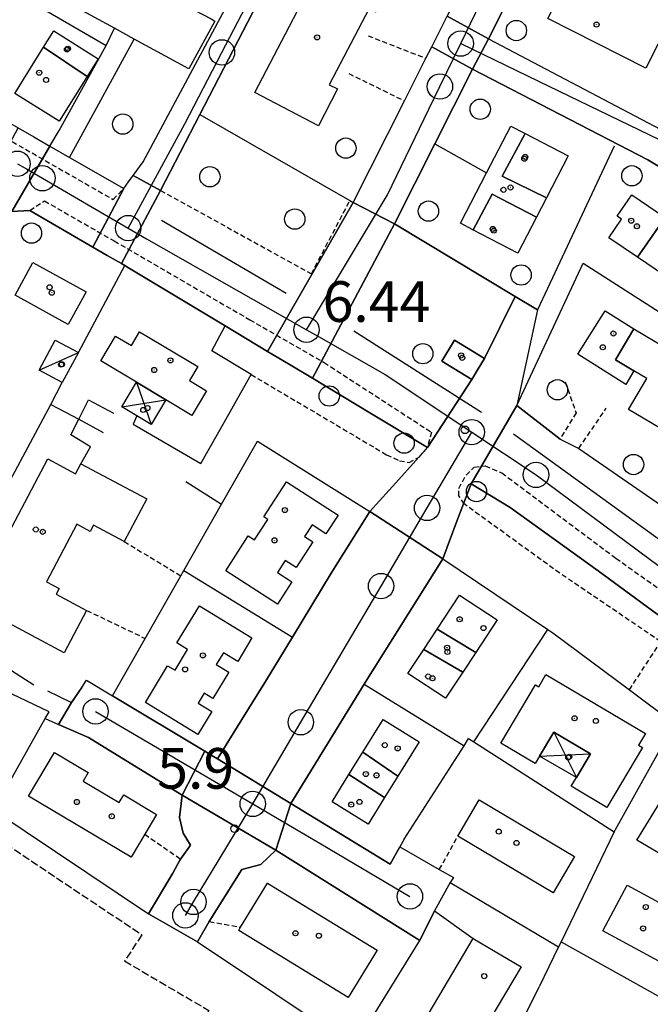
# Model space of a CAD drawing. Extents: x 1743913 to 1748225, y 5043067 to 5046199.
# Drawn here: x 1746772 to 1746896, y 5043586 to 5043779 of the extents above; entities that cross this region are included whole.
import ezdxf

# ---------------------------------------------------------------- set-up
doc = ezdxf.new("R2010")
doc.units = 0
for name, pattern in [('C', [10, 5, 5]), ('L3', [1.5, 1, -0.5]), ('L5', [2, 1.5, -0.5])]:
    doc.linetypes.add(name, pattern=pattern)
for name, color, linetype in [('11B2', 1, 'C'), ('11D4', 1, 'C'), ('17C3', 1, 'C'), ('17D4', 1, 'C'), ('1A1', 4, 'C'), ('1AJ36', 1, 'C'), ('1C3', 1, 'C'), ('1D4', 1, 'C'), ('297', 7, 'CONTINUOUS'), ('298', 7, 'CONTINUOUS'), ('2K11', 1, 'C'), ('2L12', 1, 'L3'), ('3A1', 1, 'C'), ('3B2', 1, 'C'), ('3C3', 1, 'C'), ('5A1', 2, 'L5'), ('5F6', 1, 'C'), ('A2E5', 1, 'C'), ('A2F6', 1, 'C'), ('I2E5', 7, 'CONTINUOUS'), ('I2F6', 7, 'CONTINUOUS'), ('N2A1', 2, 'C'), ('N2H8', 2, 'C'), ('N2P16', 2, 'C')]:
    doc.layers.add(name, color=color, linetype=linetype)

# ---------------------------------------------------------------- blocks, each defined once
blk = doc.blocks.new('11B2')
at = {"layer": '11B2'}
blk.add_circle((0, 0), 0.75, dxfattribs=at)
blk = doc.blocks.new('11D4')
at = {"layer": '11D4'}
for radius in [0.5, 0.01]:
    blk.add_circle((0, 0), radius, dxfattribs=at)
blk = doc.blocks.new('1AJ36')
at = {"layer": '1AJ36'}
for radius in [0.5, 0.01]:
    blk.add_circle((0, 0), radius, dxfattribs=at)
blk = doc.blocks.new('5F6')
at = {"layer": '5F6'}
blk.add_circle((0, 0), 2, dxfattribs=at)
blk = doc.blocks.new('N2P16')
at = {"layer": 'N2P16'}
blk.add_circle((0, -0.00928), 2.5, dxfattribs=at)
blk = doc.blocks.new('N2H8')
at = {"layer": 'N2H8'}
blk.add_circle((0, -0.00928), 2.5, dxfattribs=at)
blk = doc.blocks.new('N2A1')
at = {"layer": 'N2A1'}
blk.add_circle((0, -0.00928), 2.5, dxfattribs=at)

msp = doc.modelspace()

# ---------------------------------------------------------------- linework, layer by layer
at = {"layer": '17C3'}
msp.add_line((1746775.96825, 5043710.32039, -3333), (1746783.70028, 5043713.79878, -3333), dxfattribs=at)
at = {"layer": '17D4'}
for p, q in [((1746795.13246, 5043707.93598, -3333), (1746798.03513, 5043699.62828, -3333)), ((1746792.2344, 5043703.10748, -3333), (1746800.93297, 5043704.45978, -3333)), ((1746877.27085, 5043639.08744, -3333), (1746881.76822, 5043630.19004, -3333)), ((1746874.4672, 5043634.36429, -3333), (1746884.50292, 5043634.80272, -3333))]:
    msp.add_line(p, q, dxfattribs=at)
at = {"layer": '1A1'}
for points in [[(1746876.14995, 5043779.54092, 13.23), (1746886.58799, 5043800.13856, 13.23), (1746894.93679, 5043795.90136, 13.23), (1746889.21506, 5043784.62113, 13.23), (1746893.8254, 5043782.27942, 13.23), (1746896.14846, 5043786.84423, 13.23), (1746902.43589, 5043783.65622, 13.23), (1746895.38832, 5043769.77639, 13.23), (1746876.14995, 5043779.54092, 13.23)], [(1746805.43186, 5043769.63582, 13.71), (1746794.68198, 5043775.49454, 13.71), (1746790.80995, 5043777.60669, 13.71), (1746773.61383, 5043786.97951, 13.71), (1746779.27103, 5043797.35324, 13.71), (1746789.71074, 5043791.65886, 13.71), (1746789.16027, 5043790.63877, 13.71), (1746795.89145, 5043786.96247, 13.71), (1746799.57959, 5043784.94888, 13.71), (1746799.58058, 5043784.94895, 13.71), (1746805.01768, 5043781.9731, 13.71), (1746809.86256, 5043779.43231, 13.71), (1746810.52933, 5043778.99279, 13.71), (1746805.43186, 5043769.63582, 13.71)], [(1746818.41223, 5043764.9701, 11.55), (1746833.62149, 5043794.0578, 11.55), (1746845.89502, 5043787.63417, 11.55), (1746842.30155, 5043780.78783, 11.55), (1746840.92381, 5043781.50709, 11.55), (1746833.09204, 5043766.48739, 11.55), (1746834.70581, 5043765.65642, 11.55), (1746830.93705, 5043758.43188, 11.55), (1746818.41223, 5043764.9701, 11.55)], [(1746785.40673, 5043768.14058, 8.91), (1746776.84468, 5043773.87324, 8.91), (1746778.85322, 5043777.07958, 8.91), (1746787.57643, 5043771.60571, 8.91), (1746785.40673, 5043768.14058, 8.91)], [(1746785.40673, 5043768.14058, 12.43), (1746779.89188, 5043759.33507, 12.43), (1746771.16121, 5043764.80136, 12.43), (1746776.84468, 5043773.87324, 12.43), (1746785.40673, 5043768.14058, 12.43)], [(1746861.37629, 5043737.937, 10.91), (1746858.89788, 5043739.22477, 10.91), (1746864.07597, 5043749.17952, 10.91), (1746868.85127, 5043758.3519, 10.91), (1746871.67219, 5043756.88317, 10.91), (1746867.12042, 5043748.5028, 10.91), (1746875.84077, 5043744.21919, 10.91), (1746873.88095, 5043740.45585, 10.91), (1746865.13696, 5043744.96134, 10.91), (1746861.39045, 5043737.96213, 10.91), (1746861.37629, 5043737.937, 10.91)], [(1746871.67219, 5043756.88317, 13.07), (1746880.13487, 5043752.47797, 13.07), (1746875.84077, 5043744.21919, 13.07), (1746867.12042, 5043748.5028, 13.07), (1746871.67219, 5043756.88317, 13.07)], [(1746861.37629, 5043737.937, 13.07), (1746861.39045, 5043737.96213, 13.07), (1746865.13696, 5043744.96134, 13.07), (1746873.88095, 5043740.45585, 13.07), (1746870.18945, 5043733.35143, 13.07), (1746861.37629, 5043737.937, 13.07)], [(1746899.23739, 5043740.34836, 10.67), (1746893.77913, 5043732.55503, 10.67), (1746888.1599, 5043736.34268, 10.67), (1746890.65723, 5043740.03995, 10.67), (1746889.79889, 5043740.61356, 10.67), (1746892.63491, 5043744.81059, 10.67), (1746899.23739, 5043740.34836, 10.67)], [(1746899.23739, 5043740.34836, 12.75), (1746899.94726, 5043739.86894, 12.75), (1746900.32849, 5043740.43004, 12.75), (1746906.39183, 5043736.36373, 12.75), (1746903.76861, 5043732.47249, 12.75), (1746902.18365, 5043733.54833, 12.75), (1746899.10168, 5043728.96582, 12.75), (1746893.77913, 5043732.55503, 12.75), (1746899.23739, 5043740.34836, 12.75)], [(1746771.21344, 5043725.06771, 12.499), (1746774.7443, 5043731.49113, 12.499), (1746785.227, 5043725.74479, 12.499), (1746781.69674, 5043719.3134, 12.499), (1746771.21344, 5043725.06771, 12.499)], [(1746893.07735, 5043718.48536, 10.27), (1746889.45569, 5043712.33696, 10.27), (1746893.05537, 5043710.20542, 10.27), (1746891.48482, 5043707.52531, 10.27), (1746882.04458, 5043713.46705, 10.27), (1746887.3946, 5043721.96937, 10.27), (1746893.07735, 5043718.48536, 10.27)], [(1746788.1023, 5043712.14955, 13.71), (1746791.01867, 5043717.0416, 13.71), (1746794.15183, 5043715.18002, 13.71), (1746795.75359, 5043717.85845, 13.71), (1746807.18672, 5043711.03189, 13.71), (1746805.55039, 5043708.2927, 13.71), (1746808.93835, 5043706.26967, 13.71), (1746806.02694, 5043701.40507, 13.71), (1746800.93297, 5043704.45978, 13.71), (1746795.13246, 5043707.93598, 13.71), (1746788.1023, 5043712.14955, 13.71)], [(1746893.07735, 5043718.48536, 12.99), (1746901.7644, 5043713.29359, 12.99), (1746902.88779, 5043712.62248, 12.99), (1746900.68847, 5043708.92345, 12.99), (1746903.69083, 5043707.13432, 12.99), (1746904.56687, 5043708.61506, 12.99), (1746913.83952, 5043703.13015, 12.99), (1746909.22795, 5043695.33403, 12.99), (1746900.85805, 5043700.28175, 12.99), (1746899.57055, 5043698.1213, 12.99), (1746892.00995, 5043702.60106, 12.99), (1746895.61338, 5043708.6849, 12.99), (1746893.05537, 5043710.20542, 12.99), (1746889.45569, 5043712.33696, 12.99), (1746893.07735, 5043718.48536, 12.99)], [(1746857.76949, 5043716.19797, 9.39), (1746863.64967, 5043712.59534, 9.39), (1746862.40031, 5043710.55509, 9.39), (1746861.14972, 5043708.51776, 9.39), (1746855.27053, 5043712.12046, 9.39), (1746857.76949, 5043716.19797, 9.39)], [(1746763.46253, 5043665.95272, 16.375), (1746777.6847, 5043692.84627, 16.375), (1746783.15065, 5043689.9538, 16.375), (1746784.17335, 5043691.88682, 16.375), (1746797.16233, 5043685.01627, 16.375), (1746792.7148, 5043676.59657, 16.375), (1746786.63692, 5043679.8123, 16.375), (1746785.99846, 5043678.60109, 16.375), (1746783.37928, 5043679.98764, 16.375), (1746777.39473, 5043668.6677, 16.375), (1746779.89921, 5043667.33975, 16.375), (1746779.31048, 5043666.21451, 16.375), (1746785.31411, 5043663.03935, 16.375), (1746780.91473, 5043654.72656, 16.375), (1746768.11402, 5043661.49387, 16.375), (1746768.93654, 5043663.05986, 16.375), (1746763.46253, 5043665.95272, 16.375)], [(1746822.87831, 5043664.28509, 14.03), (1746812.69415, 5043670.85314, 14.03), (1746817.13968, 5043677.73217, 14.03), (1746818.39089, 5043676.92119, 14.03), (1746820.98989, 5043680.93497, 14.03), (1746820.22368, 5043681.43023, 14.03), (1746824.6744, 5043688.33372, 14.03), (1746834.81038, 5043681.79316, 14.03), (1746832.43712, 5043678.11321, 14.03), (1746829.68741, 5043679.89016, 14.03), (1746828.19817, 5043677.58423, 14.03), (1746829.82001, 5043676.53823, 14.03), (1746826.55611, 5043671.47874, 14.03), (1746824.4063, 5043672.86533, 14.03), (1746822.86936, 5043670.48662, 14.03), (1746825.70097, 5043668.66064, 14.03), (1746822.87831, 5043664.28509, 14.03)], [(1746854.32464, 5043659.34099, 13.55), (1746858.74932, 5043666.07002, 13.55), (1746866.15858, 5043661.18678, 13.55), (1746861.91539, 5043654.75316, 13.55), (1746854.32464, 5043659.34099, 13.55)], [(1746817.86933, 5043657.61762, 14.03), (1746815.06544, 5043653.00479, 14.03), (1746812.24903, 5043654.72158, 14.03), (1746810.81785, 5043652.37687, 14.03), (1746813.30615, 5043650.86318, 14.03), (1746810.17317, 5043645.71621, 14.03), (1746808.48141, 5043646.74494, 14.03), (1746807.28806, 5043644.78711, 14.03), (1746809.98994, 5043643.13997, 14.03), (1746807.23386, 5043638.61195, 14.03), (1746796.87206, 5043644.927, 14.03), (1746801.2679, 5043652.14832, 14.03), (1746802.71311, 5043651.26461, 14.03), (1746805.20448, 5043655.34957, 14.03), (1746803.1027, 5043656.63043, 14.03), (1746807.54116, 5043663.91211, 14.03), (1746817.86933, 5043657.61762, 14.03)], [(1746851.72161, 5043655.38106, 10.51), (1746854.32464, 5043659.34099, 10.51), (1746861.91539, 5043654.75316, 10.51), (1746859.37555, 5043650.90026, 10.51), (1746851.72161, 5043655.38106, 10.51)], [(1746851.72161, 5043655.38106, 13.47), (1746859.37555, 5043650.90026, 13.47), (1746855.97744, 5043645.74447, 13.47), (1746848.58433, 5043650.61288, 13.47), (1746851.72161, 5043655.38106, 13.47)], [(1746866.84759, 5043636.91299, 11.47), (1746873.66587, 5043648.41671, 11.47), (1746874.3295, 5043648.01908, 11.47), (1746875.75664, 5043650.41765, 11.47), (1746895.3611, 5043638.804, 11.47), (1746893.99645, 5043636.50839, 11.47), (1746894.75118, 5043636.05941, 11.47), (1746887.76708, 5043624.26546, 11.47), (1746880.72417, 5043628.43496, 11.47), (1746881.76822, 5043630.19004, 11.47), (1746884.50292, 5043634.80272, 11.47), (1746877.27085, 5043639.08744, 11.47), (1746874.4672, 5043634.36429, 11.47), (1746873.60425, 5043632.90961, 11.47), (1746866.84759, 5043636.91299, 11.47)], [(1746839.71039, 5043635.17917, 13.31), (1746843.6724, 5043641.59074, 13.31), (1746850.77026, 5043637.20972, 13.31), (1746846.58437, 5043630.43939, 13.31), (1746839.71039, 5043635.17917, 13.31)], [(1746773.87611, 5043626.50035, 18.27), (1746778.98413, 5043635.08684, 18.27), (1746785.61848, 5043631.13649, 18.27), (1746784.60932, 5043629.45121, 18.27), (1746791.72733, 5043625.21613, 18.27), (1746792.63145, 5043626.73708, 18.27), (1746799.06936, 5043622.90542, 18.27), (1746796.75227, 5043619.01103, 18.27), (1746794.05803, 5043614.48764, 18.27), (1746773.87611, 5043626.50035, 18.27)], [(1746836.95706, 5043630.72157, 10.67), (1746839.71039, 5043635.17917, 10.67), (1746846.58437, 5043630.43939, 10.67), (1746843.97706, 5043626.22841, 10.67), (1746836.95706, 5043630.72157, 10.67)], [(1746836.95706, 5043630.72157, 13.07), (1746843.97706, 5043626.22841, 13.07), (1746840.72702, 5043620.97038, 13.07), (1746833.64375, 5043625.3575, 13.07), (1746836.95706, 5043630.72157, 13.07)], [(1746858.38558, 5043618.60259, 18.99), (1746862.61526, 5043625.73927, 18.99), (1746881.38976, 5043614.62813, 18.99), (1746877.1536, 5043607.47091, 18.99), (1746858.38558, 5043618.60259, 18.99)], [(1746820.95572, 5043609.38652, 18.51), (1746842.53663, 5043596.16969, 18.51), (1746836.83172, 5043586.86153, 18.51), (1746815.25081, 5043600.07835, 18.51), (1746815.62853, 5043600.68633, 18.51), (1746820.95572, 5043609.38652, 18.51)], [(1746886.9224, 5043599.9671, 15.95), (1746891.7736, 5043608.95661, 15.95), (1746908.23524, 5043600.07034, 15.95), (1746903.3921, 5043591.08044, 15.95), (1746886.9224, 5043599.9671, 15.95)], [(1746848.73605, 5043577.10352, 18.67), (1746861.44304, 5043598.47476, 18.67), (1746870.8418, 5043592.88595, 18.67), (1746858.13374, 5043571.51563, 18.67), (1746848.73605, 5043577.10352, 18.67)]]:
    msp.add_polyline3d(points, close=True, dxfattribs=at)
at = {"layer": '1C3'}
msp.add_polyline3d([(1746780.52436, 5043707.87232, 9.052), (1746775.96825, 5043710.32039, 9.052), (1746779.14546, 5043716.24294, 9.052), (1746783.70028, 5043713.79878, 9.052), (1746780.52436, 5043707.87232, 9.052)], close=True, dxfattribs=at)
at = {"layer": '1D4'}
for points in [[(1746798.03513, 5043699.62828, 9.258), (1746795.19567, 5043701.33132, 9.258), (1746792.2344, 5043703.10748, 9.258), (1746795.13246, 5043707.93598, 9.258), (1746800.93297, 5043704.45978, 9.258), (1746798.03513, 5043699.62828, 9.258)], [(1746874.4672, 5043634.36429, 9.87), (1746877.27085, 5043639.08744, 9.87), (1746884.50292, 5043634.80272, 9.87), (1746881.76822, 5043630.19004, 9.87), (1746874.4672, 5043634.36429, 9.87)]]:
    msp.add_polyline3d(points, close=True, dxfattribs=at)
at = {"layer": '297'}
for points in [[(1746856.29418, 5043779.96295, 6.93), (1746864.46306, 5043775.5167, 6.907), (1746861.27977, 5043769.58165, 6.923), (1746853.25823, 5043773.94867, 6.944), (1746854.77207, 5043776.9575, 6.937), (1746856.29418, 5043779.96295, 6.93)], [(1746771.80341, 5043758.00537, 6.39), (1746774.93862, 5043756.21014, 6.386), (1746778.06578, 5043754.41532, 6.383), (1746770.61502, 5043741.54036, 6.392), (1746764.55727, 5043744.58108, 6.412), (1746765.23283, 5043745.81914, 6.406), (1746765.90747, 5043747.05613, 6.4), (1746771.80341, 5043758.00537, 6.39)], [(1746794.48366, 5043748.63193, 7.03), (1746799.85075, 5043745.70699, 8.02), (1746792.1694, 5043731.2903, 6.472), (1746789.36063, 5043732.9184, 6.42), (1746786.55868, 5043734.54903, 6.368), (1746792.60586, 5043746.07726, 6.26), (1746793.54522, 5043747.35513, 6.645), (1746794.48366, 5043748.63193, 7.03)], [(1746837.79756, 5043743.30262, 7.721), (1746845.91496, 5043739.11529, 7.492), (1746829.75308, 5043708.72567, 6.454), (1746825.35547, 5043711.37416, 6.469), (1746820.94926, 5043714.017, 6.484), (1746837.79756, 5043743.30262, 7.721)], [(1746869.65912, 5043724.84188, 7.042), (1746874.10662, 5043722.17003, 7.035), (1746870.01522, 5043703.34036, 7.071), (1746861.02741, 5043687.96733, 6.449), (1746858.21992, 5043680.57607, 6.575), (1746855.41911, 5043673.18932, 6.7), (1746841.10497, 5043682.48808, 6.537), (1746846.76829, 5043688.78832, 6.294), (1746852.42325, 5043695.09295, 6.05), (1746861.14972, 5043708.51776, 7.049), (1746862.40031, 5043710.55509, 7.051), (1746863.64967, 5043712.59534, 7.054), (1746869.65912, 5043724.84188, 7.042)], [(1746808.56899, 5043635.32698, 6.386), (1746809.81579, 5043634.57484, 6.359), (1746811.07165, 5043633.82238, 6.332), (1746825.51111, 5043625.04651, 6.38), (1746822.53796, 5043615.87566, 6.417), (1746804.13125, 5043626.66932, 6.341), (1746808.56899, 5043635.32698, 6.386)]]:
    msp.add_polyline3d(points, close=True, dxfattribs=at)
at = {"layer": '298'}
for points in [[(1746856.80661, 5043857.99518, 6.489), (1746854.46969, 5043853.21369, 6.65), (1746836.03652, 5043815.49198, 6.858), (1746831.12014, 5043806.00714, 6.873), (1746807.60016, 5043760.66135, 7.498), (1746799.85075, 5043745.70699, 8.02), (1746794.48366, 5043748.63193, 7.03), (1746796.47356, 5043751.35045, 7.782), (1746825.34652, 5043805.26597, 6.856), (1746824.11487, 5043809.04411, 6.829), (1746834.46294, 5043828.75342, 6.754), (1746838.43761, 5043836.48281, 6.759), (1746847.84956, 5043856.13006, 6.61), (1746856.80661, 5043857.99518, 6.489)], [(1746880.35267, 5043834.44578, 7.037), (1746893.82015, 5043827.03838, 7.57), (1746891.17033, 5043821.61365, 7.81), (1746888.04443, 5043815.23358, 8.001), (1746884.20507, 5043814.60513, 7.76), (1746864.46306, 5043775.5167, 6.907), (1746856.29418, 5043779.96295, 6.93), (1746861.84159, 5043790.95932, 6.903), (1746875.55657, 5043818.12987, 7.369), (1746874.2474, 5043822.63536, 7.306), (1746877.03368, 5043828.01916, 7.054), (1746879.88073, 5043833.52886, 7.03), (1746880.35267, 5043834.44578, 7.037)], [(1746864.46306, 5043775.5167, 6.907), (1746898.35402, 5043757.69332, 6.991), (1746902.62274, 5043758.97674, 6.996), (1746912.47903, 5043778.44965, 7.461), (1746917.85586, 5043775.18043, 7.52), (1746903.68616, 5043746.96988, 7.063), (1746895.78624, 5043751.69503, 7.016), (1746861.27977, 5043769.58165, 6.923), (1746864.46306, 5043775.5167, 6.907)], [(1746853.25823, 5043773.94867, 6.944), (1746861.27977, 5043769.58165, 6.923), (1746853.84245, 5043754.83921, 6.99), (1746845.91496, 5043739.11529, 7.492), (1746837.79756, 5043743.30262, 7.721), (1746847.89625, 5043763.30216, 6.95), (1746852.11828, 5043771.69295, 6.95), (1746853.25823, 5043773.94867, 6.944)], [(1746807.60016, 5043760.66135, 7.498), (1746837.15423, 5043743.72384, 7.74), (1746837.79756, 5043743.30262, 7.721), (1746820.94926, 5043714.017, 6.484), (1746812.5967, 5043719.04123, 6.482), (1746793.58689, 5043730.4687, 6.472), (1746792.85719, 5043730.89147, 6.472), (1746792.1694, 5043731.2903, 6.472), (1746799.85075, 5043745.70699, 8.02), (1746807.60016, 5043760.66135, 7.498)], [(1746778.06578, 5043754.41532, 6.383), (1746781.91383, 5043752.2081, 6.378), (1746792.60586, 5043746.07726, 6.26), (1746786.55868, 5043734.54903, 6.368), (1746774.1228, 5043741.7749, 6.43), (1746770.61502, 5043741.54036, 6.392), (1746778.06578, 5043754.41532, 6.383)], [(1746845.91496, 5043739.11529, 7.492), (1746857.78746, 5043731.97962, 7.267), (1746869.65912, 5043724.84188, 7.042), (1746863.64967, 5043712.59534, 7.054), (1746857.76949, 5043716.19797, 7.101), (1746855.27053, 5043712.12046, 7.127), (1746861.14972, 5043708.51776, 7.049), (1746852.42325, 5043695.09295, 6.05), (1746841.08436, 5043701.90652, 6.252), (1746829.75308, 5043708.72567, 6.454), (1746845.91496, 5043739.11529, 7.492)], [(1746870.01522, 5043703.34036, 7.071), (1746878.54106, 5043696.73843, 6.99), (1746882.20232, 5043694.93645, 7.03), (1746904.19498, 5043679.78369, 6.99), (1746904.63268, 5043679.48348, 6.989), (1746908.4235, 5043676.78153, 6.983), (1746907.53851, 5043674.89794, 6.989), (1746929.74255, 5043657.96673, 7.09), (1746919.57549, 5043646.30154, 6.463), (1746914.18052, 5043651.27341, 6.345), (1746909.6013, 5043653.41387, 6.345), (1746899.88886, 5043660.6872, 6.287), (1746886.0448, 5043670.82051, 6.391), (1746868.7027, 5043683.30861, 6.424), (1746861.02734, 5043687.96833, 6.449), (1746870.01522, 5043703.34036, 7.071)], [(1746841.10497, 5043682.48808, 6.537), (1746855.41911, 5043673.18932, 6.7), (1746840.1377, 5043648.82912, 6.964), (1746839.94176, 5043648.51257, 6.963), (1746825.51111, 5043625.04651, 6.38), (1746811.07165, 5043633.82238, 6.332), (1746815.90325, 5043641.59987, 6.754), (1746820.7278, 5043649.37783, 6.886), (1746825.82543, 5043657.79505, 6.884), (1746833.46075, 5043670.402, 6.902), (1746841.10497, 5043682.48808, 6.537)], [(1746784.36508, 5043647.87803, 6.314), (1746785.29754, 5043649.34193, 6.267), (1746790.41948, 5043646.23516, 6.269), (1746808.56899, 5043635.32698, 6.386), (1746804.13125, 5043626.66932, 6.341), (1746785.6515, 5043638.02316, 6.551), (1746779.77737, 5043640.60725, 6.473), (1746782.31411, 5043644.93029, 6.377), (1746784.36508, 5043647.87803, 6.314)], [(1746804.13125, 5043626.66932, 6.341), (1746822.53796, 5043615.87566, 6.417), (1746819.60814, 5043613.03864, 6.328), (1746815.84217, 5043612.05965, 6.188), (1746809.45678, 5043601.80692, 6.506), (1746807.13952, 5043597.79417, 6.462), (1746797.50451, 5043603.31012, 6.57), (1746802.30857, 5043611.34831, 6.456), (1746803.69344, 5043613.89616, 6.408), (1746803.82731, 5043614.09073, 6.404), (1746805.73751, 5043616.84239, 6.25), (1746804.34, 5043619.17893, 6.199), (1746803.59142, 5043622.2651, 6.267), (1746804.13125, 5043626.66932, 6.341)], [(1746825.51111, 5043625.04651, 6.38), (1746845.0793, 5043613.07309, 6.694), (1746847.00906, 5043616.5012, 6.684), (1746854.75344, 5043612.05826, 6.46), (1746857.53517, 5043610.48329, 6.545), (1746856.87158, 5043609.51391, 6.508), (1746853.79733, 5043603.90396, 6.642), (1746850.91668, 5043598.10592, 6.792), (1746822.53796, 5043615.87566, 6.417), (1746825.51111, 5043625.04651, 6.38)]]:
    msp.add_polyline3d(points, close=True, dxfattribs=at)
at = {"layer": '2K11'}
for p, q in [((1746800.07578, 5043739.87468, 6.93), (1746824.58019, 5043725.49371, 6.95)), ((1746837.90237, 5043718.04434, 7.37), (1746863.06175, 5043702.02845, 7.02))]:
    msp.add_line(p, q, dxfattribs=at)
msp.add_polyline3d([(1746869.35076, 5043697.77443, 7.35), (1746881.98879, 5043688.67915, 7.34), (1746900.02544, 5043675.60819, 7.08)], dxfattribs=at)
at = {"layer": '2L12'}
for p, q in [((1746840.72215, 5043776.13628, 6.95), (1746852.11828, 5043771.69295, 6.95)), ((1746836.90642, 5043768.70864, 6.95), (1746847.89625, 5043763.30216, 6.95)), ((1746790.51115, 5043743.91455, 6.26), (1746792.60586, 5043746.07726, 6.26)), ((1746882.20232, 5043694.93645, 7.03), (1746887.62992, 5043702.81774, 7.03)), ((1746792.7148, 5043676.59657, 7.14), (1746803.86691, 5043669.86631, 5.882)), ((1746785.31411, 5043663.03935, 5.916), (1746796.85295, 5043657.53355, 5.882)), ((1746796.75227, 5043619.01103, 6.404), (1746803.82731, 5043614.09073, 6.404)), ((1746854.75344, 5043612.05826, 6.46), (1746858.38558, 5043618.60259, 6.46)), ((1746809.45678, 5043601.80692, 6.506), (1746815.62853, 5043600.68633, 6.506))]:
    msp.add_line(p, q, dxfattribs=at)
for points in [[(1746756.34703, 5043763.51172, 6.299), (1746790.51115, 5043743.91455, 6.26)], [(1746799.85075, 5043745.70699, 8.02), (1746829.56905, 5043729.29528, 7.72), (1746837.15423, 5043743.72384, 7.74)], [(1746774.1228, 5043741.7749, 6.43), (1746776.99173, 5043743.64354, 6.4), (1746790.72292, 5043735.75442, 6.38), (1746817.41941, 5043720.2528, 6.38), (1746832.05937, 5043711.83996, 6.38), (1746853.20838, 5043698.10941, 6.05), (1746852.42325, 5043695.09295, 6.05)], [(1746817.67776, 5043709.47446, 6.642), (1746844.38047, 5043693.67542, 6.39), (1746846.93852, 5043692.47585, 6.22), (1746848.81057, 5043692.17371, 6), (1746850.77712, 5043693.22158, 6), (1746852.42325, 5043695.09295, 6.05)], [(1746879.56133, 5043708.02772, 6.99), (1746881.67672, 5043701.95681, 6.99), (1746878.54106, 5043696.73843, 6.99)], [(1746892.16904, 5043647.42702, 6.1), (1746898.3717, 5043656.87877, 6.21), (1746878.45489, 5043670.37363, 6.46), (1746859.63333, 5043683.98859, 6.46), (1746858.62014, 5043685.58564, 6.46), (1746858.59682, 5043687.0492, 6.46), (1746860.04024, 5043689.64556, 6.46), (1746861.59581, 5043691.26644, 6.46), (1746863.76531, 5043691.47901, 6.41), (1746867.07389, 5043690.10095, 6.39), (1746889.51763, 5043673.31708, 6.37), (1746911.05723, 5043658.04013, 6.37), (1746909.6013, 5043653.41387, 6.345)]]:
    msp.add_polyline3d(points, dxfattribs=at)
at = {"layer": '3A1'}
for p, q in [((1746781.91383, 5043752.2081, 6.378), (1746794.68198, 5043775.49454, 7.063)), ((1746781.91383, 5043752.2081, 6.378), (1746792.60586, 5043746.07726, 6.26)), ((1746783.70028, 5043713.79878, 6.576), (1746792.85719, 5043730.89147, 6.472))]:
    msp.add_line(p, q, dxfattribs=at)
for points in [[(1746799.85075, 5043745.70699, 8.02), (1746807.60016, 5043760.66135, 7.498), (1746831.12014, 5043806.00714, 6.873), (1746836.03652, 5043815.49198, 6.858), (1746854.46969, 5043853.21369, 6.65), (1746856.80661, 5043857.99518, 6.489), (1746865.89192, 5043876.57993, 6.372), (1746894.07258, 5043861.02798, 7.006), (1746931.53086, 5043840.35356, 7.002), (1746941.0177, 5043834.83455, 6.743), (1746967.83111, 5043819.23235, 6.181), (1746964.34872, 5043810.28613, 6.23), (1746961.33194, 5043802.5422, 6.435), (1746948.82043, 5043770.38884, 7.07), (1746945.31821, 5043761.38598, 7.001), (1746942.41918, 5043753.94472, 6.905), (1746933.2612, 5043731.53431, 6.741)], [(1746792.60586, 5043746.07726, 6.26), (1746793.54522, 5043747.35513, 6.645), (1746794.48366, 5043748.63193, 7.03), (1746796.47356, 5043751.35045, 7.782), (1746825.34652, 5043805.26597, 6.856), (1746824.11487, 5043809.04411, 6.829), (1746834.46294, 5043828.75342, 6.754), (1746833.07013, 5043831.67, 6.735), (1746816.46837, 5043840.12349, 6.581), (1746818.03826, 5043843.95091, 6.583), (1746835.57018, 5043835.94718, 6.743), (1746838.43761, 5043836.48281, 6.759), (1746847.84956, 5043856.13006, 6.61)], [(1746888.04443, 5043815.23358, 8.001), (1746884.20507, 5043814.60513, 7.76), (1746864.46306, 5043775.5167, 6.907), (1746898.35402, 5043757.69332, 6.991), (1746902.62274, 5043758.97674, 6.996), (1746912.47903, 5043778.44965, 7.461), (1746941.0177, 5043834.83455, 6.743)], [(1746852.11828, 5043771.69295, 6.95), (1746853.25823, 5043773.94867, 6.944), (1746854.77207, 5043776.9575, 6.937), (1746856.29418, 5043779.96295, 6.93), (1746861.84159, 5043790.95932, 6.903), (1746875.55657, 5043818.12987, 7.369), (1746874.2474, 5043822.63536, 7.306), (1746877.03368, 5043828.01916, 7.054)], [(1746762.05311, 5043789.96426, 6.469), (1746767.82057, 5043786.60795, 6.557), (1746789.14579, 5043774.19445, 7.05)], [(1746889.15602, 5043754.43814, 6.98), (1746874.10662, 5043722.17003, 7.035), (1746869.65912, 5043724.84188, 7.042), (1746857.78746, 5043731.97962, 7.267), (1746845.91496, 5043739.11529, 7.492), (1746853.84245, 5043754.83921, 6.99), (1746861.27977, 5043769.58165, 6.923), (1746895.78624, 5043751.69503, 7.016), (1746903.68616, 5043746.96988, 7.063), (1746917.38381, 5043734.7064, 6.908), (1746919.09264, 5043733.85145, 6.886), (1746927.12018, 5043729.8329, 6.78)], [(1746757.12374, 5043766.42625, 6.283), (1746771.80341, 5043758.00537, 6.39), (1746774.93862, 5043756.21014, 6.386), (1746778.06578, 5043754.41532, 6.383)], [(1746807.60016, 5043760.66135, 7.498), (1746837.15423, 5043743.72384, 7.74), (1746837.79756, 5043743.30262, 7.721), (1746847.89625, 5043763.30216, 6.95)], [(1746764.14666, 5043729.34172, 6.395), (1746770.61502, 5043741.54036, 6.392), (1746774.1228, 5043741.7749, 6.43), (1746786.55868, 5043734.54903, 6.368), (1746789.36063, 5043732.9184, 6.42), (1746792.1694, 5043731.2903, 6.472), (1746792.85719, 5043730.89147, 6.472), (1746793.58689, 5043730.4687, 6.472)], [(1746878.54106, 5043696.73843, 6.99), (1746870.01522, 5043703.34036, 7.071), (1746883.06265, 5043731.37661, 7.07), (1746903.91243, 5043718.09303, 7.022)], [(1746742.673, 5043637.19849, 6.508), (1746746.81822, 5043644.94063, 6.485), (1746755.1366, 5043660.46712, 6.245), (1746762.18957, 5043673.64526, 6.311), (1746778.23495, 5043703.59487, 6.453), (1746780.52436, 5043707.87232, 6.52)], [(1746811.07165, 5043633.82238, 6.332), (1746809.81579, 5043634.57484, 6.359), (1746808.56899, 5043635.32698, 6.386), (1746790.41948, 5043646.23516, 6.269), (1746796.85295, 5043657.53355, 6.168), (1746803.86691, 5043669.86631, 6.058), (1746804.46306, 5043670.90586, 6.049), (1746811.89341, 5043683.95981, 6.887), (1746818.94924, 5043696.36291, 6.724)], [(1746818.94924, 5043696.36291, 6.724), (1746841.10497, 5043682.48808, 6.537), (1746833.46075, 5043670.402, 6.902), (1746825.82543, 5043657.79505, 6.884), (1746820.7278, 5043649.37783, 6.886), (1746815.90325, 5043641.59987, 6.754), (1746811.07165, 5043633.82238, 6.332)], [(1746882.20232, 5043694.93645, 7.03), (1746904.19498, 5043679.78369, 6.99), (1746904.63268, 5043679.48348, 6.989)], [(1746847.85314, 5043617.99359, 6.681), (1746847.00906, 5043616.5012, 6.684), (1746845.0793, 5043613.07309, 6.694), (1746825.51111, 5043625.04651, 6.38), (1746839.94176, 5043648.51257, 6.963), (1746840.1377, 5043648.82912, 6.964), (1746855.41911, 5043673.18932, 6.7)], [(1746855.41911, 5043673.18932, 6.7), (1746876.10242, 5043659.30254, 6.753), (1746877.07626, 5043658.6463, 6.753), (1746892.16904, 5043647.42702, 6.1), (1746901.0796, 5043640.80374, 6.326), (1746889.39845, 5043619.85028, 6.935), (1746889.16095, 5043619.47244, 6.936), (1746878.72488, 5043597.78979, 6.842), (1746878.24989, 5043596.80645, 6.837), (1746874.44261, 5043588.94418, 6.829)], [(1746918.56908, 5043603.22499, 6.802), (1746893.6319, 5043617.8404, 6.892), (1746914.18052, 5043651.27341, 6.345), (1746919.57541, 5043646.30254, 6.463), (1746923.68242, 5043642.51199, 6.554), (1746927.79811, 5043638.72611, 6.644), (1746928.9846, 5043637.62745, 6.67)], [(1746784.36516, 5043647.87704, 6.314), (1746785.29754, 5043649.34193, 6.267), (1746790.41948, 5043646.23516, 6.269)], [(1746777.17626, 5043641.75244, 6.422), (1746779.77737, 5043640.60725, 6.473), (1746785.6515, 5043638.02316, 6.551), (1746804.13125, 5043626.66932, 6.341), (1746803.59142, 5043622.2651, 6.267), (1746804.34, 5043619.17893, 6.199), (1746805.73751, 5043616.84239, 6.25), (1746803.82731, 5043614.09073, 6.404)], [(1746847.85314, 5043617.99359, 6.681), (1746859.61566, 5043636.3866, 7.035), (1746860.52802, 5043637.81088, 7.04), (1746861.52361, 5043637.17232, 7.039), (1746889.16095, 5043619.47244, 6.936)], [(1746766.94387, 5043623.75282, 6.723), (1746797.50451, 5043603.31012, 6.57), (1746802.30857, 5043611.34831, 6.456)], [(1746809.45678, 5043601.80692, 6.506), (1746815.84217, 5043612.05965, 6.188), (1746819.60814, 5043613.03864, 6.328), (1746822.53796, 5043615.87566, 6.417), (1746850.91668, 5043598.10592, 6.792), (1746853.79733, 5043603.90396, 6.642)], [(1746857.53517, 5043610.48329, 6.545), (1746856.87158, 5043609.51391, 6.508), (1746878.24989, 5043596.80645, 6.837)], [(1746807.13952, 5043597.79417, 6.462), (1746837.99105, 5043577.24385, 6.696), (1746861.10917, 5043562.22247, 6.814)]]:
    msp.add_polyline3d(points, dxfattribs=at)
at = {"layer": '3B2'}
for p, q in [((1746789.14579, 5043774.19445, 7.05), (1746790.80995, 5043777.60669, 7.009)), ((1746779.9149, 5043757.46028, 6.513), (1746789.14579, 5043774.19445, 7.05)), ((1746778.06578, 5043754.41532, 6.383), (1746779.9149, 5043757.46028, 6.513)), ((1746853.84245, 5043754.83921, 6.99), (1746864.07597, 5043749.17952, 6.988)), ((1746804.87662, 5043688.41008, 6.928), (1746811.89341, 5043683.95981, 6.887)), ((1746777.6072, 5043647.19557, 6.279), (1746782.31411, 5043644.93029, 6.377)), ((1746839.94176, 5043648.51257, 6.963), (1746859.61566, 5043636.3866, 7.035)), ((1746854.75344, 5043612.05826, 6.46), (1746857.53517, 5043610.48329, 6.545)), ((1746853.79733, 5043603.90396, 6.642), (1746861.44304, 5043598.47476, 6.653)), ((1746878.72488, 5043597.78979, 6.842), (1746907.25476, 5043581.87275, 6.748))]:
    msp.add_line(p, q, dxfattribs=at)
for points in [[(1746795.19567, 5043701.33132, 6.88), (1746794.49455, 5043699.71123, 6.87), (1746807.81376, 5043691.9798, 6.871), (1746812.44211, 5043700.18136, 6.764), (1746817.67776, 5043709.47446, 6.642)], [(1746778.23495, 5043703.59487, 6.453), (1746783.77612, 5043700.64887, 6.557), (1746788.5905, 5043698.08674, 6.646)], [(1746784.17335, 5043691.88682, 6.527), (1746786.05386, 5043695.23602, 6.581), (1746782.21265, 5043697.56611, 6.51), (1746783.77612, 5043700.64887, 6.557), (1746785.70827, 5043704.46028, 6.614), (1746790.61961, 5043701.86228, 6.705)], [(1746755.1366, 5043660.46712, 6.245), (1746760.2365, 5043657.76188, 6.209), (1746774.90132, 5043648.38708, 6.226)], [(1746755.93927, 5043622.75242, 6.599), (1746756.84338, 5043623.85815, 6.62), (1746764.65843, 5043619.73042, 6.655), (1746766.94387, 5043623.75282, 6.723), (1746777.17626, 5043641.75244, 6.422), (1746777.91671, 5043643.06155, 6.392), (1746770.67547, 5043646.53119, 6.242)], [(1746858.03735, 5043496.71096, 6.756), (1746839.55718, 5043507.44097, 6.518), (1746837.29728, 5043514.18306, 6.55), (1746849.56068, 5043539.08152, 6.07), (1746861.10917, 5043562.22247, 6.814), (1746869.69449, 5043579.4218, 6.824), (1746874.44261, 5043588.94418, 6.829)]]:
    msp.add_polyline3d(points, dxfattribs=at)
at = {"layer": '3C3'}
for p, q in [((1746804.46306, 5043670.90586, 6.049), (1746825.82543, 5043657.79505, 6.884)), ((1746861.52361, 5043637.17232, 7.039), (1746876.10242, 5043659.30254, 6.753)), ((1746837.99105, 5043577.24385, 6.696), (1746850.91668, 5043598.10592, 6.792))]:
    msp.add_line(p, q, dxfattribs=at)
for points in [[(1746793.58689, 5043730.4687, 6.472), (1746812.5967, 5043719.04123, 6.482), (1746820.94926, 5043714.017, 6.484), (1746825.35547, 5043711.37416, 6.469), (1746829.75308, 5043708.72567, 6.454), (1746841.08436, 5043701.90652, 6.252), (1746852.42325, 5043695.09295, 6.05)], [(1746817.67776, 5043709.47446, 6.642), (1746809.99442, 5043714.13358, 6.644), (1746812.5967, 5043719.04123, 6.482)], [(1746861.02734, 5043687.96833, 6.449), (1746868.7027, 5043683.30861, 6.424), (1746886.0448, 5043670.82051, 6.391), (1746899.88886, 5043660.6872, 6.287), (1746909.6013, 5043653.41387, 6.345)]]:
    msp.add_polyline3d(points, dxfattribs=at)
at = {"layer": '5A1'}
msp.add_polyline3d([(1746766.08659, 5043619.28873, 6.676), (1746796.21318, 5043599.20469, 6.574), (1746792.75902, 5043594.06075, 6.438), (1746809.36378, 5043584.30764, 6.438), (1746804.5847, 5043575.9223, 6.438), (1746785.93777, 5043538.22779, 6.438), (1746788.77207, 5043533.03012, 6.438), (1746856.48587, 5043494.20479, 6.438)], dxfattribs=at)
at = {"layer": 'A2E5', "flags": 128}
for points in [[(1746793.49486, 5043738.28877), (1746804.64427, 5043758.80224), (1746811.95186, 5043772.86601), (1746833.04206, 5043813.41134), (1746839.23406, 5043825.32252), (1746846.64413, 5043841.15212), (1746854.05412, 5043856.98273)], [(1746858.9604, 5043774.59924), (1746865.71368, 5043788.53827), (1746884.73518, 5043827.81949)], [(1746828.60652, 5043718.29315), (1746844.56052, 5043744.85502), (1746852.71797, 5043761.7004), (1746854.87566, 5043766.15654), (1746858.9604, 5043774.59924)], [(1746771.688, 5043750.96009), (1746773.48228, 5043749.91496), (1746776.60394, 5043748.09967), (1746793.49486, 5043738.28877)], [(1746793.49486, 5043738.28877), (1746797.09133, 5043736.20012), (1746828.60652, 5043718.29315)], [(1746828.60652, 5043718.29315), (1746830.9958, 5043716.93652), (1746844.11421, 5043709.4759), (1746861.14347, 5043698.13884)], [(1746818.01776, 5043624.97093), (1746827.48696, 5043641.04092), (1746843.29037, 5043667.84626), (1746852.34859, 5043683.21653), (1746861.14347, 5043698.13884)], [(1746861.14347, 5043698.13884), (1746873.79338, 5043689.71541), (1746902.62032, 5043668.37065), (1746912.36785, 5043661.15109), (1746922.11409, 5043653.93545), (1746930.17875, 5043646.68818)], [(1746787.0598, 5043643.1784), (1746797.38787, 5043637.09954), (1746818.01776, 5043624.97093)], [(1746804.75801, 5043603.02574), (1746806.36097, 5043605.68821), (1746811.38735, 5043613.9988), (1746818.01776, 5043624.97093)], [(1746818.01776, 5043624.97093), (1746831.44356, 5043617.07496), (1746848.97543, 5043606.76743)]]:
    msp.add_lwpolyline(points, dxfattribs=at)
at = {"layer": 'A2F6', "flags": 128}
msp.add_lwpolyline([(1746858.9604, 5043774.59924), (1746874.27603, 5043767.20885), (1746904.04487, 5043752.84189), (1746913.57669, 5043772.99157)], dxfattribs=at)
at = {"layer": 'I2E5'}
for points in [[(1746807.60016, 5043760.66135, 7.498), (1746837.15423, 5043743.72384, 7.74), (1746837.79756, 5043743.30262, 7.721)], [(1746771.80341, 5043758.00537, 6.39), (1746774.93862, 5043756.21014, 6.386), (1746778.06578, 5043754.41532, 6.383)], [(1746778.06578, 5043754.41532, 6.383), (1746781.91383, 5043752.2081, 6.378), (1746792.60586, 5043746.07726, 6.26)], [(1746792.60586, 5043746.07726, 6.26), (1746793.54522, 5043747.35513, 6.645), (1746794.48366, 5043748.63193, 7.03)], [(1746770.61502, 5043741.54036, 6.392), (1746774.1228, 5043741.7749, 6.43), (1746786.55868, 5043734.54903, 6.368)], [(1746845.91496, 5043739.11529, 7.492), (1746857.78746, 5043731.97962, 7.267), (1746869.65912, 5043724.84188, 7.042)], [(1746786.55868, 5043734.54903, 6.368), (1746789.36063, 5043732.9184, 6.42), (1746792.1694, 5043731.2903, 6.472)], [(1746792.1694, 5043731.2903, 6.472), (1746792.85719, 5043730.89147, 6.472), (1746793.58689, 5043730.4687, 6.472), (1746812.5967, 5043719.04123, 6.482), (1746820.94926, 5043714.017, 6.484)], [(1746869.65912, 5043724.84188, 7.042), (1746874.10662, 5043722.17003, 7.035), (1746870.01522, 5043703.34036, 7.071)], [(1746861.14972, 5043708.51776, 7.049), (1746855.27053, 5043712.12046, 7.127), (1746857.76949, 5043716.19797, 7.101), (1746863.64967, 5043712.59534, 7.054)], [(1746820.94926, 5043714.017, 6.484), (1746825.35547, 5043711.37416, 6.469), (1746829.75308, 5043708.72567, 6.454)], [(1746861.14972, 5043708.51776, 7.049), (1746862.40031, 5043710.55509, 7.051), (1746863.64967, 5043712.59534, 7.054)], [(1746829.75308, 5043708.72567, 6.454), (1746841.08436, 5043701.90652, 6.252), (1746852.42325, 5043695.09295, 6.05)], [(1746870.01522, 5043703.34036, 7.071), (1746878.54106, 5043696.73843, 6.99), (1746882.20232, 5043694.93645, 7.03), (1746904.19498, 5043679.78369, 6.99), (1746904.63268, 5043679.48348, 6.989), (1746908.4235, 5043676.78153, 6.983), (1746907.53851, 5043674.89794, 6.989), (1746929.74255, 5043657.96673, 7.09)], [(1746841.10497, 5043682.48808, 6.537), (1746846.76829, 5043688.78832, 6.294), (1746852.42325, 5043695.09295, 6.05)], [(1746855.41911, 5043673.18932, 6.7), (1746858.21992, 5043680.57607, 6.575), (1746861.02741, 5043687.96733, 6.449)], [(1746861.02734, 5043687.96833, 6.449), (1746868.7027, 5043683.30861, 6.424), (1746886.0448, 5043670.82051, 6.391), (1746899.88886, 5043660.6872, 6.287), (1746909.6013, 5043653.41387, 6.345), (1746914.18052, 5043651.27341, 6.345), (1746919.57549, 5043646.30154, 6.463)]]:
    msp.add_polyline3d(points, dxfattribs=at)
at = {"layer": 'I2F6'}
for points in [[(1746807.60016, 5043760.66135, 7.498), (1746831.12014, 5043806.00714, 6.873), (1746836.03652, 5043815.49198, 6.858), (1746854.46969, 5043853.21369, 6.65), (1746856.80661, 5043857.99518, 6.489)], [(1746794.48366, 5043748.63193, 7.03), (1746796.47356, 5043751.35045, 7.782), (1746825.34652, 5043805.26597, 6.856), (1746824.11487, 5043809.04411, 6.829), (1746834.46294, 5043828.75342, 6.754), (1746838.43761, 5043836.48281, 6.759), (1746847.84956, 5043856.13006, 6.61)], [(1746864.46306, 5043775.5167, 6.907), (1746884.20507, 5043814.60513, 7.76), (1746888.04443, 5043815.23358, 8.001), (1746891.17033, 5043821.61365, 7.81), (1746893.82015, 5043827.03838, 7.57), (1746880.35267, 5043834.44578, 7.037)], [(1746853.25823, 5043773.94867, 6.944), (1746854.77207, 5043776.9575, 6.937), (1746856.29418, 5043779.96295, 6.93)], [(1746864.46306, 5043775.5167, 6.907), (1746898.35402, 5043757.69332, 6.991), (1746902.62274, 5043758.97674, 6.996), (1746912.47903, 5043778.44965, 7.461), (1746917.85586, 5043775.18043, 7.52), (1746903.68616, 5043746.96988, 7.063), (1746895.78624, 5043751.69503, 7.016), (1746861.27977, 5043769.58165, 6.923)], [(1746837.79756, 5043743.30262, 7.721), (1746847.89625, 5043763.30216, 6.95), (1746852.11828, 5043771.69295, 6.95), (1746853.25823, 5043773.94867, 6.944)], [(1746845.91496, 5043739.11529, 7.492), (1746853.84245, 5043754.83921, 6.99), (1746861.27977, 5043769.58165, 6.923)], [(1746811.07165, 5043633.82238, 6.332), (1746815.90325, 5043641.59987, 6.754), (1746820.7278, 5043649.37783, 6.886), (1746825.82543, 5043657.79505, 6.884), (1746833.46075, 5043670.402, 6.902), (1746841.10497, 5043682.48808, 6.537)], [(1746825.51111, 5043625.04651, 6.38), (1746839.94176, 5043648.51257, 6.963), (1746840.1377, 5043648.82912, 6.964), (1746855.41911, 5043673.18932, 6.7)], [(1746784.36516, 5043647.87704, 6.314), (1746785.29754, 5043649.34193, 6.267), (1746790.41948, 5043646.23516, 6.269), (1746808.56899, 5043635.32698, 6.386)], [(1746784.36508, 5043647.87803, 6.314), (1746782.31411, 5043644.93029, 6.377), (1746779.77737, 5043640.60725, 6.473), (1746785.6515, 5043638.02316, 6.551), (1746804.13125, 5043626.66932, 6.341)], [(1746808.56899, 5043635.32698, 6.386), (1746809.81579, 5043634.57484, 6.359), (1746811.07165, 5043633.82238, 6.332)], [(1746804.13125, 5043626.66932, 6.341), (1746803.59142, 5043622.2651, 6.267), (1746804.34, 5043619.17893, 6.199), (1746805.73751, 5043616.84239, 6.25), (1746803.82731, 5043614.09073, 6.404), (1746803.69344, 5043613.89616, 6.408), (1746802.30857, 5043611.34831, 6.456), (1746797.50451, 5043603.31012, 6.57), (1746807.13952, 5043597.79417, 6.462), (1746809.45678, 5043601.80692, 6.506), (1746815.84217, 5043612.05965, 6.188), (1746819.60814, 5043613.03864, 6.328), (1746822.53796, 5043615.87566, 6.417)], [(1746825.51111, 5043625.04651, 6.38), (1746845.0793, 5043613.07309, 6.694), (1746847.00906, 5043616.5012, 6.684), (1746854.75344, 5043612.05826, 6.46), (1746857.53517, 5043610.48329, 6.545), (1746856.87158, 5043609.51391, 6.508), (1746853.79733, 5043603.90396, 6.642), (1746850.91668, 5043598.10592, 6.792), (1746822.53796, 5043615.87566, 6.417)]]:
    msp.add_polyline3d(points, dxfattribs=at)

# ---------------------------------------------------------------- block references
at = {"layer": '11B2'}
for p in [(1746859.78642, 5043698.58184, 6.44), (1746814.44262, 5043620.07669, 5.9)]:
    msp.add_blockref('11B2', p, dxfattribs=at)
at = {"layer": '11D4'}
for p in [(1746885.71369, 5043778.32628, 13.23), (1746781.44553, 5043773.42638, 8.91), (1746775.9731, 5043768.86348, 12.43), (1746871.49417, 5043751.93336, 13.07), (1746867.38379, 5043745.81557, 10.91), (1746865.49387, 5043737.78292, 13.07), (1746893.66807, 5043738.64662, 10.67), (1746778.01387, 5043726.64197, 12.499), (1746889.01911, 5043717.53864, 10.27), (1746859.02769, 5043713.21715, 9.39), (1746780.44108, 5043711.48971, 9.052), (1746801.79866, 5043712.25427, 13.71), (1746797.28349, 5043702.86266, 9.258), (1746824.35243, 5043682.80146, 14.03), (1746775.30641, 5043678.97203, 16.375), (1746863.45939, 5043659.56955, 13.55), (1746856.33525, 5043654.884, 10.51), (1746808.22201, 5043654.18841, 14.03), (1746853.40205, 5043649.68077, 13.47), (1746885.59133, 5043641.29702, 11.47), (1746846.55292, 5043635.88302, 13.31), (1746880.13499, 5043634.10762, 9.87), (1746842.38101, 5043630.58706, 10.67), (1746839.03591, 5043625.353, 13.07), (1746790.25136, 5043622.53208, 18.27), (1746869.9465, 5043617.28973, 18.99), (1746895.39393, 5043604.66025, 15.95), (1746831.04074, 5043599.0119, 18.51), (1746863.60402, 5043591.07135, 18.67)]:
    msp.add_blockref('11D4', p, dxfattribs=at)
at = {"layer": '1AJ36'}
for p in [(1746830.67881, 5043775.79956, 6.91), (1746781.63747, 5043773.58217, 6.79), (1746777.32593, 5043767.44531, 6.79), (1746871.67072, 5043752.2946, 6.91), (1746868.80035, 5043746.26564, 6.99), (1746892.54431, 5043739.73794, 7.07), (1746865.26572, 5043738.11085, 7.07), (1746778.43947, 5043725.56559, 6.311), (1746886.93493, 5043714.82008, 7.07), (1746859.27435, 5043712.74918, 7.07), (1746780.30519, 5043711.42939, 6.384), (1746798.61809, 5043710.35527, 6.91), (1746796.46449, 5043702.49545, 7.06), (1746776.65819, 5043678.50557, 6.311), (1746822.30787, 5043676.83433, 6.83), (1746858.76181, 5043661.29494, 6.99), (1746856.27342, 5043655.7098, 7.07), (1746804.69136, 5043651.43277, 6.83), (1746852.55331, 5043650.03245, 7.07), (1746881.39939, 5043641.81462, 7.07), (1746844.01268, 5043636.52327, 6.99), (1746880.33729, 5043634.23209, 7.215), (1746840.28558, 5043630.8454, 6.99), (1746783.3966, 5043625.34063, 6.91), (1746837.41421, 5043624.81637, 6.99), (1746866.45809, 5043619.51586, 6.99), (1746894.87733, 5043600.46838, 6.83), (1746826.43597, 5043599.49759, 6.99)]:
    msp.add_blockref('1AJ36', p, dxfattribs=at)
at = {"layer": '5F6'}
for p in [(1746869.91849, 5043777.15876, 8.75), (1746862.80467, 5043761.67228, 8.74), (1746792.4333, 5043758.75056, 8.3), (1746836.35264, 5043754.01519, 8.68), (1746809.58491, 5043748.39151, 8.68), (1746892.67405, 5043748.57455, 8.91), (1746852.61444, 5043741.62276, 8.74), (1746826.28664, 5043740.06284, 8.68), (1746774.45822, 5043737.2948, 8.53), (1746870.84863, 5043729.04801, 8.74), (1746851.51082, 5043713.56304, 9.888), (1746833.08626, 5043705.23725, 8.19), (1746878.00143, 5043706.46469, 7.89), (1746847.8133, 5043695.9694, 8.17), (1746893.0024, 5043691.75632, 9.888), (1746862.07539, 5043686.42804, 8.17)]:
    msp.add_blockref('5F6', p, dxfattribs=at)
at = {"layer": 'N2A1'}
for p in [(1746787.0598, 5043643.1784), (1746848.97543, 5043606.76743), (1746804.75801, 5043603.02574)]:
    msp.add_blockref('N2A1', p, dxfattribs=at)
at = {"layer": 'N2H8'}
for p in [(1746858.9604, 5043774.59924), (1746771.688, 5043750.96009), (1746793.49486, 5043738.28877), (1746828.60652, 5043718.29315), (1746861.14347, 5043698.13884), (1746818.01776, 5043624.97093)]:
    msp.add_blockref('N2H8', p, dxfattribs=at)
at = {"layer": 'N2P16'}
for p in [(1746811.95186, 5043772.86601), (1746854.87566, 5043766.15654), (1746776.60394, 5043748.09967), (1746873.79338, 5043689.71541), (1746852.34859, 5043683.21653), (1746843.29037, 5043667.84626), (1746787.0598, 5043643.1784), (1746827.48696, 5043641.04092), (1746848.97543, 5043606.76743), (1746806.36097, 5043605.68821)]:
    msp.add_blockref('N2P16', p, dxfattribs=at)

# ---------------------------------------------------------------- texts
at = {"layer": '11B2'}
for s, p in [('6.44                                   ', (1746831.76603, 5043719.83051)), ('5.9                                    ', (1746799.21684, 5043627.95524))]:
    msp.add_text(s, height=8, dxfattribs=at).set_placement(p)

doc.saveas('drawing.dxf')
